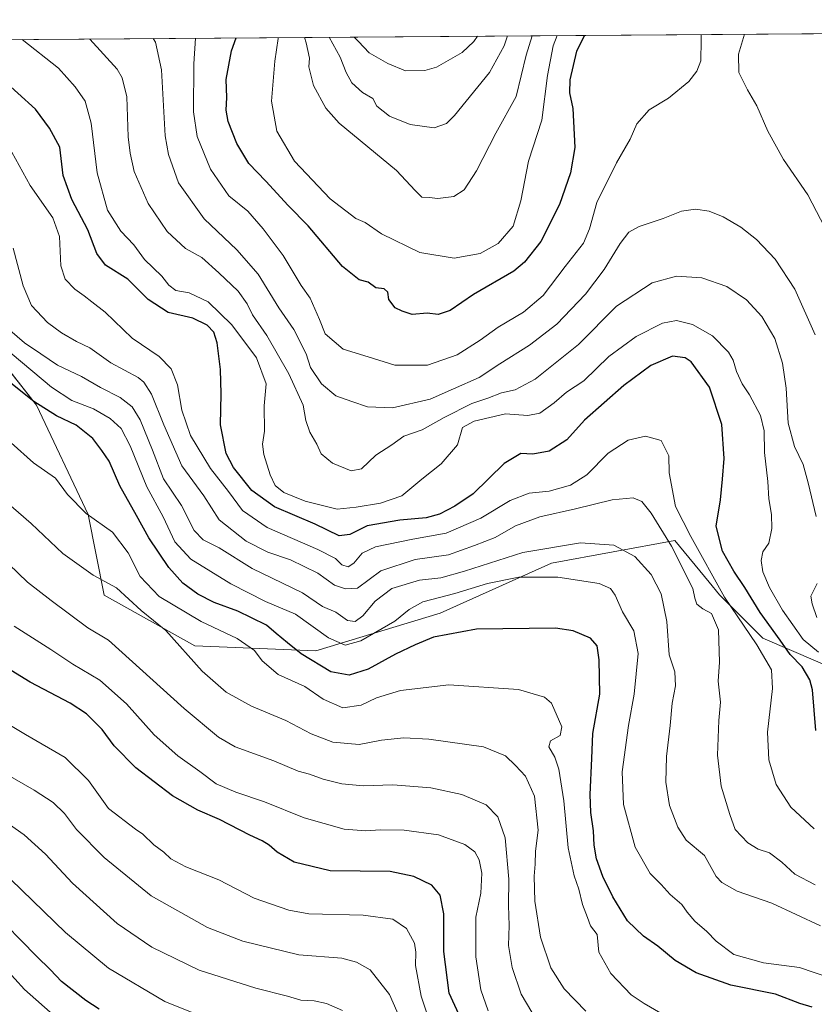
# Model space of a CAD drawing. Units: metres. Extents: x 549557 to 552996, y 4714730 to 4717068.
# Drawn here: x 552164 to 552402, y 4716773 to 4717068 of the extents above; entities that cross this region are included whole.
import ezdxf

# ---------------------------------------------------------------- set-up
doc = ezdxf.new("R2010")
doc.units = ezdxf.units.M
doc.header["$MEASUREMENT"] = 0
for name, color, linetype, lineweight in [('Comarca CxS', 133, 'Continuous', 0), ('Comunidad Autónoma CxS', 142, 'Continuous', 0), ('Curva de nivel maestra', 36, 'Continuous', 30), ('Curva de nivel normal', 36, 'Continuous', 0), ('Matorral', 135, 'Continuous', 0), ('Matorral CxS', 135, 'Continuous', 0), ('Municipio CxS', 142, 'Continuous', 0), ('Pastizal CxS', 92, 'Continuous', 0), ('Provincia CxS', 1, 'Continuous', 0)]:
    doc.layers.add(name, color=color, linetype=linetype, lineweight=lineweight)

# ---------------------------------------------------------------- blocks, each defined once
blk = doc.blocks.new('*U152')
at = {"layer": 'Pastizal CxS', "color": 92, "linetype": 'Continuous', "lineweight": 0}
for points in [[(552653.69, 4716906.87, 709.05), (552633.54, 4716911.96, 706.02), (552628.4, 4716895.79, 709.98), (552635.35, 4716876.69, 718.47), (552628.4, 4716862.8, 720.76), (552595.41, 4716852.38, 720.46), (552565.03, 4716845.44, 722.5), (552530.31, 4716843.7, 713.32), (552472.15, 4716853.25, 712.48), (552433.95, 4716861.94, 711.75), (552411.38, 4716872.35, 718.77), (552387.07, 4716882.77, 727.45), (552374.05, 4716895.79, 729.86), (552370.93, 4716899.61, 730.75), (552360.67, 4716912.13, 733.25), (552323.66, 4716905.33, 742.2), (552290.26, 4716890.31, 747.69), (552252.93, 4716879.04, 747.94), (552216.69, 4716880.49, 758.66), (552189.55, 4716895.71, 761), (552184.72, 4716919.85, 754.65), (552169.26, 4716952.68, 750.15), (552146.68, 4716981.25, 747.03)], [(551897.34, 4717060.29, 732.38), (552644.34, 4717065.77, 680.38)]]:
    blk.add_polyline3d(points, dxfattribs=at)
blk = doc.blocks.new('*U168')
at = {"layer": 'Curva de nivel normal', "color": 36, "linetype": 'Continuous', "lineweight": 0}
blk.add_polyline3d([(552402.68, 4716808.85, 735), (552396.63, 4716812.03, 735), (552392.7, 4716815.68, 735), (552388.98, 4716818.42, 735), (552385.66, 4716819.59, 735), (552382.53, 4716821.46, 735), (552378.72, 4716825.49, 735), (552377.16, 4716829.91, 735), (552374.5, 4716838.45, 735), (552373.38, 4716847.78, 735), (552373.87, 4716858.16, 735), (552374.28, 4716863.58, 735), (552373.67, 4716869.95, 735), (552373.98, 4716875.6, 735), (552373.74, 4716885.28, 735), (552371.62, 4716890.2, 735), (552368.98, 4716891.65, 735), (552367.22, 4716893.02, 735), (552366.61, 4716894.77, 735), (552365.98, 4716897.73, 735), (552359.66, 4716910.34, 735), (552353.5, 4716920.28, 735), (552350.72, 4716923.79, 735), (552348.14, 4716924.88, 735), (552341.82, 4716924.27, 735), (552330.89, 4716921.6, 735), (552320.13, 4716919.18, 735), (552312.88, 4716916.52, 735), (552306.8, 4716913.02, 735), (552300.55, 4716910.58, 735), (552292.79, 4716907.76, 735), (552282.72, 4716906.37, 735), (552272.48, 4716903.01, 735), (552265.5, 4716897.77, 735), (552261.92, 4716897.64, 735), (552258.6, 4716898.66, 735), (552253.55, 4716902.34, 735), (552245.36, 4716906.27, 735), (552238.62, 4716908.61, 735), (552232.05, 4716911.9, 735), (552223.95, 4716918.3, 735), (552219.44, 4716925.46, 735), (552212.79, 4716934.5, 735), (552207.4, 4716946.74, 735), (552203.7, 4716955.93, 735), (552201.41, 4716959.59, 735), (552199.69, 4716960.91, 735), (552191.5, 4716965.39, 735), (552185.25, 4716969.86, 735), (552181.2, 4716971.78, 735), (552176.74, 4716974.34, 735), (552172.54, 4716977.47, 735), (552167.67, 4716982.51, 735), (552165.18, 4716988.4, 735), (552162.18, 4716999.68, 735)], dxfattribs=at)
blk = doc.blocks.new('*U169')
at = {"layer": 'Curva de nivel normal', "color": 36, "linetype": 'Continuous', "lineweight": 0}
for points in [[(552368.56, 4717063.75, 705), (552368.49, 4717062.08, 705), (552368.42, 4717055.91, 705), (552367.26, 4717052.76, 705), (552364.85, 4717049.68, 705), (552358.7, 4717044.7, 705), (552352.92, 4717041.22, 705), (552349.28, 4717036.99, 705), (552347.23, 4717032.42, 705), (552343.15, 4717025.3, 705), (552337.29, 4717013.36, 705), (552335.09, 4717005.51, 705), (552333.2, 4717001.23, 705), (552327.76, 4716994.23, 705), (552321.18, 4716985.56, 705), (552315.23, 4716980.53, 705), (552307.66, 4716976.02, 705), (552302.28, 4716972.09, 705), (552295.39, 4716967.79, 705), (552286.5, 4716964.6, 705), (552276.69, 4716964.64, 705), (552268.69, 4716967.16, 705), (552261.14, 4716969.48, 705), (552255.82, 4716974.07, 705), (552254.04, 4716978.38, 705), (552251.29, 4716984.73, 705), (552248.62, 4716988.55, 705), (552243.21, 4716997.52, 705), (552237.22, 4717005.49, 705), (552232.58, 4717010.85, 705), (552226.93, 4717015.45, 705), (552221.43, 4717023.38, 705), (552217.38, 4717033.23, 705), (552216.26, 4717040.61, 705), (552216.42, 4717054.95, 705), (552216.93, 4717062.64, 705)], [(552406.88, 4717003.46, 705), (552400.48, 4717015.74, 705), (552393.25, 4717026.25, 705), (552388.52, 4717034.77, 705), (552385.27, 4717042.33, 705), (552382.42, 4717047.13, 705), (552379.81, 4717052.4, 705), (552379.77, 4717057.87, 705), (552381.53, 4717063.84, 705)]]:
    blk.add_polyline3d(points, dxfattribs=at)
blk = doc.blocks.new('*U175')
at = {"layer": 'Curva de nivel normal', "color": 36, "linetype": 'Continuous', "lineweight": 0}
blk.add_polyline3d([(552162.52, 4716886.38, 770), (552173.5, 4716879.43, 770), (552180.14, 4716875.06, 770), (552188.25, 4716870.18, 770), (552196.18, 4716863.11, 770), (552204.54, 4716853.8, 770), (552211.64, 4716847.57, 770), (552218.22, 4716842.85, 770), (552223.1, 4716839.17, 770), (552229, 4716836.63, 770), (552237.6, 4716833.76, 770), (552249.46, 4716828.98, 770), (552261.51, 4716825.57, 770), (552267.93, 4716825.08, 770), (552272.31, 4716825.4, 770), (552279.51, 4716825.28, 770), (552289.76, 4716823.82, 770), (552297.66, 4716820.92, 770), (552300.68, 4716818.75, 770), (552301.93, 4716816.4, 770), (552302.73, 4716812.33, 770), (552302.44, 4716806.42, 770), (552300.95, 4716799.15, 770), (552300.93, 4716787.28, 770), (552302.43, 4716777.37, 770), (552304.69, 4716771.13, 770)], dxfattribs=at)
blk = doc.blocks.new('*U177')
at = {"layer": 'Curva de nivel normal', "color": 36, "linetype": 'Continuous', "lineweight": 0}
for points in [[(552403.2, 4716889, 715), (552401.8, 4716893.12, 715), (552401.42, 4716895.38, 715), (552403.31, 4716899.24, 715)], [(552402.97, 4716919.25, 715), (552400.63, 4716929.34, 715), (552399.16, 4716934.88, 715), (552396.52, 4716940.3, 715), (552394.6, 4716947.3, 715), (552393.99, 4716957.7, 715), (552392.94, 4716965.28, 715), (552390.64, 4716972.6, 715), (552386.76, 4716979.26, 715), (552382.16, 4716984.24, 715), (552376.21, 4716988.21, 715), (552368.75, 4716990.79, 715), (552361.13, 4716991.35, 715), (552353.8, 4716989.32, 715), (552343.11, 4716982.34, 715), (552331.71, 4716970.81, 715), (552318.78, 4716960.43, 715), (552312.78, 4716957.27, 715), (552308.7, 4716956.35, 715), (552304.6, 4716954.73, 715), (552299.76, 4716953.15, 715), (552291.48, 4716949, 715), (552284.85, 4716945.23, 715), (552279.38, 4716943.32, 715), (552275.75, 4716940.78, 715), (552270.94, 4716937.66, 715), (552266.69, 4716933.58, 715), (552263.57, 4716932.93, 715), (552258, 4716935.26, 715), (552254.61, 4716938.08, 715), (552253.23, 4716940.96, 715), (552251.22, 4716944.56, 715), (552249.97, 4716948.05, 715), (552249.22, 4716952.7, 715), (552244.92, 4716962.01, 715), (552238.32, 4716973.55, 715), (552233.98, 4716979.76, 715), (552232.35, 4716983, 715), (552229.68, 4716986.79, 715), (552223.86, 4716992.34, 715), (552218.8, 4716996.94, 715), (552213.9, 4716999.57, 715), (552208.4, 4717004.74, 715), (552202.71, 4717013.08, 715), (552198.49, 4717022.66, 715), (552197.31, 4717028.22, 715), (552196.72, 4717033.06, 715), (552196.3, 4717045.04, 715), (552194.93, 4717050.8, 715), (552193.4, 4717053.36, 715), (552185.2, 4717062.4, 715)]]:
    blk.add_polyline3d(points, dxfattribs=at)
blk = doc.blocks.new('*U179')
at = {"layer": 'Curva de nivel normal', "color": 36, "linetype": 'Continuous', "lineweight": 0}
blk.add_polyline3d([(552156.13, 4716927.09, 760), (552167.61, 4716917.18, 760), (552177.1, 4716908.16, 760), (552186.18, 4716901.71, 760), (552193.25, 4716897.93, 760), (552200.62, 4716891.12, 760), (552207.95, 4716885.13, 760), (552218.86, 4716872.92, 760), (552226.12, 4716866.67, 760), (552233.71, 4716862.43, 760), (552243.98, 4716858.18, 760), (552251.62, 4716854.12, 760), (552258.06, 4716851.66, 760), (552265.98, 4716850.91, 760), (552272.62, 4716852.22, 760), (552279.33, 4716852.93, 760), (552286.84, 4716852.53, 760), (552303.23, 4716850.27, 760), (552309.86, 4716847.52, 760), (552312.82, 4716844.69, 760), (552315.81, 4716841.45, 760), (552318.51, 4716835.44, 760), (552319.65, 4716825.3, 760), (552318.82, 4716818.98, 760), (552318.75, 4716815.07, 760), (552318.46, 4716811.46, 760), (552318.63, 4716803.99, 760), (552320.36, 4716793.16, 760), (552323.42, 4716784, 760), (552327.41, 4716777.66, 760), (552333.95, 4716771.03, 760)], dxfattribs=at)
blk = doc.blocks.new('*U183')
at = {"layer": 'Curva de nivel normal', "color": 36, "linetype": 'Continuous', "lineweight": 0}
blk.add_polyline3d([(552280.16, 4716764.42, 785), (552275.1, 4716775.96, 785), (552269.22, 4716783.36, 785), (552265.13, 4716785.69, 785), (552260.82, 4716786.86, 785), (552247.88, 4716787.88, 785), (552231.1, 4716792.03, 785), (552220.47, 4716796.09, 785), (552203.6, 4716805.54, 785), (552189.47, 4716817.07, 785), (552181.25, 4716825.42, 785), (552177.57, 4716830.22, 785), (552174.23, 4716833.53, 785), (552168.52, 4716837.22, 785), (552160.72, 4716841.73, 785)], dxfattribs=at)
blk = doc.blocks.new('*U184')
at = {"layer": 'Curva de nivel normal', "color": 36, "linetype": 'Continuous', "lineweight": 0}
blk.add_polyline3d([(552241.64, 4717062.82, 695), (552241.66, 4717062.57, 695), (552240.66, 4717055.76, 695), (552239.68, 4717043.73, 695), (552241.27, 4717034.75, 695), (552246.53, 4717025.78, 695), (552257.26, 4717014.52, 695), (552264.97, 4717008.57, 695), (552267.79, 4717007.39, 695), (552272.66, 4717004.04, 695), (552284.14, 4716998.46, 695), (552294.47, 4716996.74, 695), (552302.26, 4716998.09, 695), (552307.63, 4717001.15, 695), (552312.19, 4717006.32, 695), (552314.42, 4717013.86, 695), (552316.79, 4717025.79, 695), (552320.77, 4717038.12, 695), (552322.42, 4717051.52, 695), (552324.15, 4717060.4, 695), (552325.39, 4717063.43, 695)], dxfattribs=at)
blk = doc.blocks.new('*U185')
at = {"layer": 'Curva de nivel normal', "color": 36, "linetype": 'Continuous', "lineweight": 0}
blk.add_polyline3d([(552404.31, 4716796.55, 740), (552389.67, 4716803.42, 740), (552379.32, 4716806.98, 740), (552374.7, 4716809.58, 740), (552372.98, 4716811.38, 740), (552369.48, 4716817.64, 740), (552363.99, 4716822.25, 740), (552361.56, 4716826.18, 740), (552359, 4716832.69, 740), (552357.9, 4716839.66, 740), (552358.15, 4716847.32, 740), (552359.2, 4716856.61, 740), (552359.79, 4716863.33, 740), (552360.86, 4716868.52, 740), (552360.65, 4716872.69, 740), (552358.98, 4716877.86, 740), (552358.23, 4716887.83, 740), (552356.53, 4716896.13, 740), (552353.5, 4716901.92, 740), (552348.64, 4716907.28, 740), (552342.33, 4716910.7, 740), (552332.36, 4716911.36, 740), (552315.1, 4716908.53, 740), (552297.57, 4716902.86, 740), (552290.45, 4716900.89, 740), (552284.1, 4716900.21, 740), (552275.79, 4716897.69, 740), (552270.79, 4716893.95, 740), (552267.11, 4716889.48, 740), (552264.79, 4716887.8, 740), (552262.52, 4716888.08, 740), (552259.02, 4716890.57, 740), (552255, 4716892.26, 740), (552248.94, 4716896.37, 740), (552233.86, 4716903.71, 740), (552223.99, 4716909.86, 740), (552219.21, 4716912.27, 740), (552216.52, 4716915.1, 740), (552212.66, 4716922.56, 740), (552207.33, 4716930.59, 740), (552204.04, 4716939.19, 740), (552200.3, 4716948.29, 740), (552197.92, 4716952.19, 740), (552194.34, 4716954.94, 740), (552188.38, 4716957.98, 740), (552182.68, 4716961.28, 740), (552175.48, 4716964.63, 740), (552170.53, 4716968.02, 740), (552165.57, 4716971.29, 740), (552161.24, 4716975.11, 740)], dxfattribs=at)
blk = doc.blocks.new('*U186')
at = {"layer": 'Curva de nivel normal', "color": 36, "linetype": 'Continuous', "lineweight": 0}
blk.add_polyline3d([(552317.79, 4716770.72, 765), (552314.57, 4716776.06, 765), (552311.83, 4716784.11, 765), (552310.71, 4716790.73, 765), (552310.92, 4716796.7, 765), (552310.78, 4716802.66, 765), (552310.86, 4716810.61, 765), (552309.71, 4716822.92, 765), (552307.52, 4716829.27, 765), (552304.05, 4716832.88, 765), (552296.73, 4716835.91, 765), (552287.48, 4716837.97, 765), (552276.02, 4716838.87, 765), (552267.21, 4716838.54, 765), (552260.8, 4716839.17, 765), (552255.13, 4716840.57, 765), (552251.07, 4716842.02, 765), (552247.72, 4716842.92, 765), (552240.41, 4716846.04, 765), (552228.8, 4716850.24, 765), (552223.76, 4716853.18, 765), (552213.53, 4716861.73, 765), (552190.8, 4716882.22, 765), (552184.6, 4716885.89, 765), (552173.61, 4716894.14, 765), (552166.51, 4716899.55, 765), (552160.94, 4716904.96, 765)], dxfattribs=at)
blk = doc.blocks.new('*U188')
at = {"layer": 'Curva de nivel normal', "color": 36, "linetype": 'Continuous', "lineweight": 0}
blk.add_polyline3d([(552310.44, 4717063.32, 685), (552309.48, 4717060.34, 685), (552305.07, 4717052.34, 685), (552294.56, 4717039.46, 685), (552292.14, 4717037.12, 685), (552288.5, 4717035.76, 685), (552281.22, 4717036.81, 685), (552275.08, 4717039.27, 685), (552271.26, 4717042.26, 685), (552270.11, 4717044.58, 685), (552266.93, 4717046.36, 685), (552263.82, 4717049.3, 685), (552262.08, 4717052.34, 685), (552260.24, 4717056.96, 685), (552256.95, 4717062.93, 685)], dxfattribs=at)
blk = doc.blocks.new('*U189')
at = {"layer": 'Curva de nivel normal', "color": 36, "linetype": 'Continuous', "lineweight": 0}
blk.add_polyline3d([(552174.98, 4716769.25, 805), (552165.58, 4716777.51, 805), (552156.85, 4716787.12, 805)], dxfattribs=at)
blk = doc.blocks.new('*U190')
at = {"layer": 'Curva de nivel normal', "color": 36, "linetype": 'Continuous', "lineweight": 0}
blk.add_polyline3d([(552317.89, 4717063.38, 690), (552316.1, 4717057.52, 690), (552313.02, 4717045.22, 690), (552306.98, 4717034.15, 690), (552301.2, 4717022.86, 690), (552297.46, 4717017.23, 690), (552294.4, 4717015.21, 690), (552289.56, 4717014.63, 690), (552286.98, 4717014.86, 690), (552284.76, 4717015.04, 690), (552282.73, 4717017.05, 690), (552277.13, 4717022.99, 690), (552259.94, 4717037.2, 690), (552256.02, 4717041.65, 690), (552252.3, 4717048.48, 690), (552250.88, 4717054.08, 690), (552251.04, 4717056.7, 690), (552250.11, 4717061.22, 690), (552249.56, 4717062.88, 690)], dxfattribs=at)
blk = doc.blocks.new('*U193')
at = {"layer": 'Curva de nivel normal', "color": 36, "linetype": 'Continuous', "lineweight": 0}
blk.add_polyline3d([(552215.94, 4716770.6, 795), (552207.69, 4716773.92, 795), (552190.76, 4716783.89, 795), (552177.94, 4716794.61, 795), (552158.12, 4716813.63, 795)], dxfattribs=at)
blk = doc.blocks.new('*U194')
at = {"layer": 'Curva de nivel normal', "color": 36, "linetype": 'Continuous', "lineweight": 0}
blk.add_polyline3d([(552260.93, 4716771.2, 790), (552256.14, 4716773.32, 790), (552252.5, 4716774.09, 790), (552248.47, 4716774.32, 790), (552244.51, 4716775.52, 790), (552234.96, 4716777.85, 790), (552217.95, 4716783.26, 790), (552203.84, 4716790.18, 790), (552193.41, 4716797.29, 790), (552180.03, 4716809.33, 790), (552171.95, 4716818.06, 790), (552165.47, 4716823.86, 790), (552153.19, 4716832.46, 790)], dxfattribs=at)
blk = doc.blocks.new('*U195')
at = {"layer": 'Curva de nivel normal', "color": 36, "linetype": 'Continuous', "lineweight": 0}
blk.add_polyline3d([(552301.43, 4717063.26, 680), (552300.4, 4717061.7, 680), (552296.86, 4717058.4, 680), (552289.21, 4717054, 680), (552285.63, 4717053, 680), (552279.85, 4717052.87, 680), (552274.56, 4717055.1, 680), (552268.96, 4717058.23, 680), (552265.78, 4717061.64, 680), (552264.48, 4717062.98, 680)], dxfattribs=at)
blk = doc.blocks.new('*U196')
at = {"layer": 'Curva de nivel normal', "color": 36, "linetype": 'Continuous', "lineweight": 0}
blk.add_polyline3d([(552402.68, 4716973.7, 710), (552396.63, 4716987.4, 710), (552390.75, 4716996.4, 710), (552385.16, 4717002.29, 710), (552380.47, 4717006, 710), (552375.16, 4717009.12, 710), (552370.92, 4717010.78, 710), (552366.83, 4717011.39, 710), (552362.62, 4717010.76, 710), (552357.09, 4717008.64, 710), (552349.96, 4717006.16, 710), (552346.8, 4717004.49, 710), (552344.22, 4717001.12, 710), (552339.48, 4716993.33, 710), (552333.82, 4716985.96, 710), (552325.24, 4716976.98, 710), (552317.01, 4716970.63, 710), (552308.11, 4716965.09, 710), (552301.96, 4716960.95, 710), (552294.25, 4716957.52, 710), (552287.24, 4716954.5, 710), (552276, 4716951.86, 710), (552268.46, 4716952.12, 710), (552263.78, 4716953.75, 710), (552258.98, 4716955.41, 710), (552254.71, 4716959.02, 710), (552251.36, 4716963.96, 710), (552250.11, 4716968.04, 710), (552246.41, 4716975.34, 710), (552241.89, 4716981.82, 710), (552235.65, 4716991.92, 710), (552229.33, 4716999.2, 710), (552219.47, 4717008.5, 710), (552211.76, 4717019.3, 710), (552208.75, 4717027.82, 710), (552207.84, 4717033.42, 710), (552206.66, 4717053.21, 710), (552204.86, 4717061.44, 710), (552204.17, 4717062.54, 710)], dxfattribs=at)
blk = doc.blocks.new('*U197')
at = {"layer": 'Curva de nivel normal', "color": 36, "linetype": 'Continuous', "lineweight": 0}
blk.add_polyline3d([(552407.1, 4716781.02, 745), (552398.06, 4716784.05, 745), (552387.27, 4716785.48, 745), (552378.36, 4716788.02, 745), (552373.01, 4716791.96, 745), (552370.22, 4716794.91, 745), (552366.62, 4716798.03, 745), (552364.3, 4716800.64, 745), (552362.72, 4716802.94, 745), (552359.23, 4716805.98, 745), (552356.58, 4716808.93, 745), (552353.19, 4716812.22, 745), (552348.71, 4716820.14, 745), (552345.22, 4716832.94, 745), (552344.79, 4716842.7, 745), (552346.69, 4716856.65, 745), (552348.4, 4716865.98, 745), (552349.62, 4716878.22, 745), (552348.34, 4716884.98, 745), (552344.93, 4716890.7, 745), (552342.76, 4716895.74, 745), (552341.33, 4716897.71, 745), (552337.94, 4716899.22, 745), (552325.51, 4716901.11, 745), (552313.9, 4716901.09, 745), (552304.47, 4716899.23, 745), (552294.62, 4716896.19, 745), (552285.1, 4716893.72, 745), (552280.93, 4716891.45, 745), (552276.65, 4716887.87, 745), (552266.5, 4716881.98, 745), (552261.74, 4716880.7, 745), (552256.78, 4716882.9, 745), (552246.85, 4716890.04, 745), (552237.92, 4716893.85, 745), (552227.47, 4716899.07, 745), (552215.52, 4716906.45, 745), (552210.74, 4716911.67, 745), (552207.18, 4716919.18, 745), (552202.26, 4716928.15, 745), (552197.3, 4716940.44, 745), (552194.58, 4716945.61, 745), (552191.35, 4716948.69, 745), (552186.27, 4716951.59, 745), (552179.8, 4716954.02, 745), (552173.71, 4716958.08, 745), (552158.77, 4716970.56, 745)], dxfattribs=at)
blk = doc.blocks.new('*U198')
at = {"layer": 'Curva de nivel normal', "color": 36, "linetype": 'Continuous', "lineweight": 0}
blk.add_polyline3d([(552403.68, 4716878.6, 720), (552399.14, 4716882.39, 720), (552392.94, 4716891.2, 720), (552389.03, 4716897.95, 720), (552387.06, 4716902.65, 720), (552386.49, 4716906.09, 720), (552387.07, 4716908.65, 720), (552388.8, 4716911.25, 720), (552389.76, 4716915.64, 720), (552389.6, 4716919.9, 720), (552388.8, 4716924.56, 720), (552388.52, 4716929.81, 720), (552387.57, 4716938.5, 720), (552387.38, 4716944.95, 720), (552386.33, 4716949.52, 720), (552383.01, 4716955.73, 720), (552380.79, 4716959.09, 720), (552379.1, 4716962.7, 720), (552378.16, 4716966.1, 720), (552376.69, 4716968.56, 720), (552371.92, 4716973.4, 720), (552365.94, 4716976.86, 720), (552361.12, 4716978.04, 720), (552356.95, 4716977.24, 720), (552349, 4716973.24, 720), (552340.81, 4716967.29, 720), (552333.34, 4716959.92, 720), (552328.18, 4716956.52, 720), (552324.46, 4716953.37, 720), (552320.16, 4716950.22, 720), (552316.6, 4716949.55, 720), (552309.88, 4716950.06, 720), (552300.47, 4716947.88, 720), (552296.96, 4716945.99, 720), (552295.48, 4716940.73, 720), (552290.59, 4716935.09, 720), (552284.77, 4716930.5, 720), (552278.8, 4716925.5, 720), (552272.38, 4716923.3, 720), (552265.1, 4716922.12, 720), (552259.34, 4716921.5, 720), (552249.78, 4716923.92, 720), (552243.37, 4716926.52, 720), (552240.8, 4716928.61, 720), (552239.29, 4716931.73, 720), (552237.35, 4716937.83, 720), (552236.98, 4716940.94, 720), (552237.58, 4716944.85, 720), (552237.51, 4716952.44, 720), (552238.1, 4716959.04, 720), (552235.2, 4716966.8, 720), (552227.76, 4716976.69, 720), (552220.72, 4716983.64, 720), (552215.04, 4716986.35, 720), (552210.95, 4716987.04, 720), (552208.85, 4716988.65, 720), (552206.76, 4716991.36, 720), (552201.56, 4716996.32, 720), (552198.42, 4717000.69, 720), (552194.52, 4717004.78, 720), (552190.52, 4717011.12, 720), (552187.4, 4717022.33, 720), (552185.62, 4717037.21, 720), (552183.82, 4717043.74, 720), (552180.85, 4717048.05, 720), (552175.82, 4717053.71, 720), (552164.96, 4717062.26, 720)], dxfattribs=at)
blk = doc.blocks.new('*U201')
at = {"layer": 'Curva de nivel normal', "color": 36, "linetype": 'Continuous', "lineweight": 0}
blk.add_polyline3d([(552287.08, 4716768.01, 780), (552284.6, 4716775.53, 780), (552282.84, 4716784.72, 780), (552282.94, 4716788.67, 780), (552282.53, 4716791.42, 780), (552280.19, 4716795.79, 780), (552276.06, 4716798.57, 780), (552267.13, 4716799.76, 780), (552250.83, 4716800.16, 780), (552244.92, 4716801.29, 780), (552234.52, 4716804.88, 780), (552223.9, 4716810.38, 780), (552213.98, 4716814.23, 780), (552209.52, 4716816.69, 780), (552207.44, 4716818.67, 780), (552204.39, 4716820.82, 780), (552201.11, 4716824.11, 780), (552198.87, 4716825.56, 780), (552190.82, 4716831.75, 780), (552184.76, 4716840.11, 780), (552177.82, 4716847.07, 780), (552165.93, 4716853.94, 780), (552144.65, 4716866.58, 780)], dxfattribs=at)
blk = doc.blocks.new('*U202')
at = {"layer": 'Curva de nivel normal', "color": 36, "linetype": 'Continuous', "lineweight": 0}
blk.add_polyline3d([(552402.46, 4716825.68, 730), (552395.37, 4716832.19, 730), (552391, 4716838.96, 730), (552388.79, 4716846.38, 730), (552388.4, 4716854.65, 730), (552389.88, 4716867.74, 730), (552389.64, 4716873.32, 730), (552385.26, 4716880.86, 730), (552375.57, 4716895.14, 730), (552365.38, 4716913.31, 730), (552360.8, 4716922.29, 730), (552358.97, 4716932.34, 730), (552358.83, 4716937.43, 730), (552356.49, 4716942.08, 730), (552351.8, 4716943.36, 730), (552346.63, 4716942.14, 730), (552340.62, 4716938.28, 730), (552334.25, 4716931.79, 730), (552329.38, 4716928.69, 730), (552322.98, 4716926.89, 730), (552316.98, 4716926.32, 730), (552311.3, 4716924.04, 730), (552302.42, 4716918.8, 730), (552292.04, 4716914.3, 730), (552282.04, 4716912.49, 730), (552270.86, 4716910.19, 730), (552266.84, 4716908.26, 730), (552264.34, 4716905.27, 730), (552262.68, 4716904.19, 730), (552260.82, 4716904.77, 730), (552258.86, 4716906.65, 730), (552253.62, 4716909.37, 730), (552238.34, 4716915.97, 730), (552230.94, 4716921.06, 730), (552226.78, 4716926.73, 730), (552221.36, 4716933.68, 730), (552215.4, 4716943.54, 730), (552212.8, 4716951.15, 730), (552211.45, 4716958.73, 730), (552209.58, 4716963.51, 730), (552206.02, 4716967.29, 730), (552197.94, 4716972.74, 730), (552189.78, 4716980.52, 730), (552185.78, 4716983.58, 730), (552183.47, 4716985.46, 730), (552180.69, 4716987.44, 730), (552177.77, 4716990.46, 730), (552176.53, 4716994.4, 730), (552176.1, 4717003.17, 730), (552174.1, 4717008.84, 730), (552167.34, 4717018.51, 730), (552161.83, 4717028.48, 730)], dxfattribs=at)
blk = doc.blocks.new('*U206')
at = {"layer": 'Curva de nivel maestra', "color": 36, "linetype": 'Continuous', "lineweight": 30}
blk.add_polyline3d([(552188.01, 4716771.6, 800), (552184, 4716774.16, 800), (552176.73, 4716779.91, 800), (552173.4, 4716783.39, 800), (552169.26, 4716787.48, 800), (552155.42, 4716801.51, 800)], dxfattribs=at)
blk = doc.blocks.new('*U207')
at = {"layer": 'Curva de nivel maestra', "color": 36, "linetype": 'Continuous', "lineweight": 30}
blk.add_polyline3d([(552333.53, 4717063.49, 700), (552331.14, 4717058.74, 700), (552329.15, 4717050.16, 700), (552329, 4717046.26, 700), (552330.02, 4717041.62, 700), (552330.62, 4717029.88, 700), (552329.34, 4717022.27, 700), (552326.01, 4717012.84, 700), (552320.46, 4717001.73, 700), (552315.57, 4716995.47, 700), (552312.35, 4716992.86, 700), (552300.28, 4716985.84, 700), (552293.26, 4716981.07, 700), (552289.62, 4716979.82, 700), (552286.32, 4716980.26, 700), (552281.86, 4716979.86, 700), (552278.9, 4716980.87, 700), (552276.75, 4716981.79, 700), (552274.91, 4716984.28, 700), (552274.54, 4716986.51, 700), (552273.45, 4716987.48, 700), (552270.96, 4716987.81, 700), (552268.67, 4716989.49, 700), (552265.94, 4716990.22, 700), (552261.02, 4716994.22, 700), (552250.65, 4717006.4, 700), (552244.7, 4717012.53, 700), (552237.95, 4717019.84, 700), (552232.9, 4717025.06, 700), (552229.33, 4717031.06, 700), (552226.72, 4717037.73, 700), (552226.09, 4717041.06, 700), (552226.27, 4717044.9, 700), (552226.08, 4717050.25, 700), (552227.64, 4717058.82, 700), (552229.08, 4717062.73, 700)], dxfattribs=at)
blk = doc.blocks.new('*U210')
at = {"layer": 'Curva de nivel maestra', "color": 36, "linetype": 'Continuous', "lineweight": 30}
blk.add_polyline3d([(552402.9, 4716855.12, 725), (552401.93, 4716867.33, 725), (552401.16, 4716870.3, 725), (552398.86, 4716874.26, 725), (552395.24, 4716877.91, 725), (552392.23, 4716882.21, 725), (552386.21, 4716890.47, 725), (552381.67, 4716898.01, 725), (552378.36, 4716902.86, 725), (552374.92, 4716908.92, 725), (552373.07, 4716916.36, 725), (552374.32, 4716924.29, 725), (552374.88, 4716930.48, 725), (552375.45, 4716936.62, 725), (552374.75, 4716946.87, 725), (552370.98, 4716958.06, 725), (552365.52, 4716965.64, 725), (552363.7, 4716966.86, 725), (552359.97, 4716967.36, 725), (552353.47, 4716964.51, 725), (552345.34, 4716958.57, 725), (552333.51, 4716948.18, 725), (552328.23, 4716942.3, 725), (552322.96, 4716938.83, 725), (552318.07, 4716937.92, 725), (552314.49, 4716938.15, 725), (552309.43, 4716935.2, 725), (552300.13, 4716926.08, 725), (552294.62, 4716922.39, 725), (552290.08, 4716919.99, 725), (552286.02, 4716918.89, 725), (552278.21, 4716918.19, 725), (552268.36, 4716916.46, 725), (552263.17, 4716913.88, 725), (552259.97, 4716913.44, 725), (552252.82, 4716917.02, 725), (552240.63, 4716922.21, 725), (552233.82, 4716927.06, 725), (552228.26, 4716933.93, 725), (552226.07, 4716938.14, 725), (552224.38, 4716946.72, 725), (552224.54, 4716956.01, 725), (552224.36, 4716963.38, 725), (552223.37, 4716971.35, 725), (552222.35, 4716974.53, 725), (552220.39, 4716976.65, 725), (552216.13, 4716978.72, 725), (552208.66, 4716980.42, 725), (552202.7, 4716984.31, 725), (552196.6, 4716990.38, 725), (552189.93, 4716994.6, 725), (552187.27, 4716998.14, 725), (552184.6, 4717005.23, 725), (552179.82, 4717014.34, 725), (552177.21, 4717021.5, 725), (552176.25, 4717030.02, 725), (552173.09, 4717035.68, 725), (552168.92, 4717041.34, 725), (552158.36, 4717050.95, 725)], dxfattribs=at)
blk = doc.blocks.new('*U212')
at = {"layer": 'Curva de nivel maestra', "color": 36, "linetype": 'Continuous', "lineweight": 30}
blk.add_polyline3d([(552401.8, 4716772.22, 750), (552398.07, 4716773.28, 750), (552390.82, 4716776.07, 750), (552377.44, 4716778.78, 750), (552367.06, 4716782.52, 750), (552360.77, 4716786.15, 750), (552355.5, 4716790.46, 750), (552351.2, 4716793.45, 750), (552346.4, 4716798.09, 750), (552342.08, 4716805.24, 750), (552339.06, 4716811.36, 750), (552337.19, 4716816.68, 750), (552336.48, 4716820.76, 750), (552336.26, 4716825.06, 750), (552335.42, 4716830.51, 750), (552335.28, 4716835.98, 750), (552335.72, 4716846.73, 750), (552336, 4716854.2, 750), (552338.18, 4716865.99, 750), (552337.9, 4716876.36, 750), (552337.38, 4716880.47, 750), (552335.37, 4716882.84, 750), (552330.13, 4716885, 750), (552324.87, 4716885.8, 750), (552301.19, 4716885.46, 750), (552288.25, 4716883.15, 750), (552282.77, 4716880.79, 750), (552276.88, 4716878.06, 750), (552268.64, 4716873.53, 750), (552262.98, 4716871.74, 750), (552257.5, 4716872.76, 750), (552248.58, 4716878.07, 750), (552244.5, 4716881.4, 750), (552241.13, 4716884.17, 750), (552238.18, 4716886.72, 750), (552233.65, 4716888.92, 750), (552229.6, 4716890.86, 750), (552222.53, 4716893.46, 750), (552217.58, 4716895.96, 750), (552213.09, 4716899.34, 750), (552208.86, 4716904.04, 750), (552202.89, 4716912.84, 750), (552199.15, 4716919.59, 750), (552194.17, 4716928.43, 750), (552191.05, 4716935.86, 750), (552188.78, 4716939.04, 750), (552186.06, 4716942.66, 750), (552181.08, 4716946.68, 750), (552175.24, 4716949.5, 750), (552168.42, 4716953.77, 750), (552159.52, 4716960.8, 750)], dxfattribs=at)
blk = doc.blocks.new('*U213')
at = {"layer": 'Curva de nivel maestra', "color": 36, "linetype": 'Continuous', "lineweight": 30}
blk.add_polyline3d([(552299.27, 4716762.73, 775), (552292.99, 4716776.4, 775), (552291.41, 4716788.87, 775), (552291.32, 4716800.19, 775), (552290.22, 4716805.82, 775), (552287.81, 4716808.74, 775), (552282.32, 4716811.34, 775), (552275.26, 4716812.82, 775), (552257.3, 4716813.09, 775), (552246.48, 4716815.69, 775), (552241.36, 4716818.63, 775), (552238.95, 4716820.78, 775), (552236.84, 4716822.07, 775), (552233.21, 4716823.73, 775), (552224.1, 4716828.46, 775), (552217.58, 4716831.22, 775), (552210.03, 4716835.51, 775), (552199.01, 4716843.92, 775), (552192.54, 4716850.49, 775), (552188.88, 4716855.44, 775), (552184.19, 4716860.16, 775), (552179.29, 4716863.35, 775), (552167.27, 4716869.67, 775), (552150.64, 4716879.85, 775)], dxfattribs=at)

msp = doc.modelspace()

# ---------------------------------------------------------------- linework, layer by layer
at = {"layer": 'Comarca CxS', "color": 133, "linetype": 'Continuous', "lineweight": 0}
msp.add_polyline3d([(552994.08, 4714754.95, 743.9), (549574.91, 4714729.92, 728.95), (549558.41, 4717043.16, 875.38), (552976.44, 4717068.2, 633.83), (552994.08, 4714754.95, 743.9)], close=True, dxfattribs=at)
msp.add_polyline3d([(552994.08, 4714754.95, 743.9), (549574.91, 4714729.92, 728.95), (549558.41, 4717043.16, 875.38), (552976.44, 4717068.2, 633.83), (552994.08, 4714754.95, 743.9)], close=True, dxfattribs=at)
at = {"layer": 'Comunidad Autónoma CxS', "color": 142, "linetype": 'Continuous', "lineweight": 0}
msp.add_polyline3d([(552670.76, 4714752.58, 681.17), (549574.91, 4714729.92, 728.95), (549558.41, 4717043.16, 875.38), (552976.44, 4717068.2, 633.83), (552977.41, 4716940.66, 662.29), (552994.08, 4714754.95, 743.9), (552670.76, 4714752.58, 681.17)], close=True, dxfattribs=at)
msp.add_polyline3d([(552670.76, 4714752.58, 681.17), (549574.91, 4714729.92, 728.95), (549558.41, 4717043.16, 875.38), (552976.44, 4717068.2, 633.83), (552977.41, 4716940.66, 662.29), (552994.08, 4714754.95, 743.9), (552670.76, 4714752.58, 681.17)], close=True, dxfattribs=at)
at = {"layer": 'Curva de nivel normal', "color": 36, "linetype": 'Continuous', "lineweight": 0}
msp.add_polyline3d([(552161.57, 4716941.4, 755), (552168.28, 4716935.36, 755), (552174.89, 4716930.82, 755), (552178.47, 4716925.89, 755), (552184.09, 4716920.19, 755), (552191.96, 4716914.57, 755), (552196.68, 4716908.4, 755), (552200.28, 4716901.28, 755), (552205.99, 4716895.35, 755), (552218.59, 4716887.85, 755), (552229.42, 4716882.68, 755), (552234.56, 4716879.16, 755), (552236.93, 4716876.03, 755), (552241.7, 4716871.97, 755), (552249.65, 4716868.35, 755), (552255.16, 4716864.5, 755), (552261.06, 4716861.91, 755), (552266.53, 4716862.76, 755), (552271.19, 4716864.89, 755), (552278.36, 4716867.13, 755), (552292.86, 4716868.84, 755), (552313.76, 4716867.41, 755), (552321.59, 4716865.17, 755), (552323.69, 4716863.36, 755), (552326.7, 4716856.2, 755), (552326.2, 4716853.64, 755), (552323.39, 4716852.01, 755), (552322.87, 4716850.28, 755), (552324.66, 4716847.18, 755), (552325.88, 4716843.53, 755), (552327.32, 4716834.09, 755), (552328.63, 4716819.94, 755), (552330.46, 4716811.54, 755), (552331.88, 4716807.55, 755), (552332.9, 4716802.94, 755), (552334.48, 4716799.05, 755), (552335.34, 4716796.54, 755), (552337.32, 4716794.01, 755), (552337.86, 4716788.72, 755), (552341.4, 4716782.34, 755), (552347.54, 4716775.9, 755), (552351.4, 4716773.34, 755), (552356.47, 4716770.44, 755)], dxfattribs=at)
at = {"layer": 'Matorral', "color": 135, "linetype": 'Continuous', "lineweight": 0}
msp.add_polyline3d([(552653.69, 4716906.87, 709.05), (552633.54, 4716911.96, 706.02), (552628.4, 4716895.79, 709.98), (552635.34, 4716876.69, 718.47), (552628.4, 4716862.8, 720.76), (552595.41, 4716852.38, 720.46), (552565.03, 4716845.44, 722.5), (552530.31, 4716843.7, 713.32), (552472.14, 4716853.25, 712.48), (552433.95, 4716861.94, 711.75), (552411.38, 4716872.35, 718.77), (552387.07, 4716882.77, 727.45), (552374.05, 4716895.79, 729.86), (552370.93, 4716899.61, 730.75), (552360.67, 4716912.13, 733.25), (552323.66, 4716905.33, 742.2), (552290.26, 4716890.31, 747.69), (552252.93, 4716879.04, 747.94), (552216.69, 4716880.49, 758.66), (552189.54, 4716895.71, 761), (552184.71, 4716919.85, 754.65), (552169.26, 4716952.68, 750.15), (552146.67, 4716981.25, 747.03)], dxfattribs=at)
at = {"layer": 'Matorral CxS', "color": 135, "linetype": 'Continuous', "lineweight": 0}
msp.add_polyline3d([(552146.68, 4716981.25, 747.03), (552169.26, 4716952.68, 750.15), (552184.72, 4716919.85, 754.65), (552189.55, 4716895.71, 761), (552216.69, 4716880.49, 758.66), (552252.93, 4716879.04, 747.94), (552290.26, 4716890.31, 747.69), (552323.66, 4716905.33, 742.2), (552360.67, 4716912.13, 733.25), (552370.93, 4716899.61, 730.75), (552374.05, 4716895.79, 729.86), (552387.07, 4716882.77, 727.45), (552411.38, 4716872.35, 718.77), (552433.95, 4716861.94, 711.75), (552472.15, 4716853.25, 712.48), (552530.31, 4716843.7, 713.32), (552565.03, 4716845.44, 722.5), (552595.41, 4716852.38, 720.46), (552628.4, 4716862.8, 720.76), (552635.35, 4716876.69, 718.47), (552628.4, 4716895.79, 709.98), (552633.54, 4716911.96, 706.02), (552653.69, 4716906.87, 709.05)], dxfattribs=at)
at = {"layer": 'Municipio CxS', "color": 142, "linetype": 'Continuous', "lineweight": 0}
msp.add_polyline3d([(549558.41, 4717043.16, 875.38), (552976.44, 4717068.2, 633.83)], dxfattribs=at)
msp.add_polyline3d([(549558.41, 4717043.16, 875.38), (552976.44, 4717068.2, 633.83)], dxfattribs=at)
at = {"layer": 'Pastizal CxS', "color": 92, "linetype": 'Continuous', "lineweight": 0}
for points in [[(551897.34, 4717060.3, 732.38), (552629.01, 4717065.66, 681.65), (552644.34, 4717065.77, 680.38)], [(552653.69, 4716906.87, 709.05), (552633.54, 4716911.96, 706.02), (552628.4, 4716895.79, 709.98), (552635.34, 4716876.69, 718.47), (552628.4, 4716862.8, 720.76), (552595.41, 4716852.38, 720.46), (552565.03, 4716845.44, 722.5), (552530.31, 4716843.7, 713.32), (552472.14, 4716853.25, 712.48), (552433.95, 4716861.94, 711.75), (552411.38, 4716872.35, 718.77), (552387.07, 4716882.77, 727.45), (552374.05, 4716895.79, 729.86), (552370.93, 4716899.61, 730.75), (552360.67, 4716912.13, 733.25), (552323.66, 4716905.33, 742.2), (552290.26, 4716890.31, 747.69), (552252.93, 4716879.04, 747.94), (552216.69, 4716880.49, 758.66), (552189.54, 4716895.71, 761), (552184.71, 4716919.85, 754.65), (552169.26, 4716952.68, 750.15), (552146.67, 4716981.25, 747.03)]]:
    msp.add_polyline3d(points, dxfattribs=at)
at = {"layer": 'Provincia CxS', "color": 1, "linetype": 'Continuous', "lineweight": 0}
msp.add_polyline3d([(550430.92, 4714736.19, 682.22), (549574.91, 4714729.92, 728.95), (549558.41, 4717043.16, 875.38), (552976.44, 4717068.2, 633.83), (552994.08, 4714754.95, 743.9), (552670.76, 4714752.58, 681.17), (550430.92, 4714736.19, 682.22)], close=True, dxfattribs=at)
msp.add_polyline3d([(550430.92, 4714736.19, 682.22), (549574.91, 4714729.92, 728.95), (549558.41, 4717043.16, 875.38), (552976.44, 4717068.2, 633.83), (552994.08, 4714754.95, 743.9), (552670.76, 4714752.58, 681.17), (550430.92, 4714736.19, 682.22)], close=True, dxfattribs=at)

# ---------------------------------------------------------------- block references
at = {"layer": 'Curva de nivel maestra', "color": 36, "linetype": 'Continuous', "lineweight": 30}
for name in ['*U210', '*U207', '*U212', '*U206', '*U213']:
    msp.add_blockref(name, (0, 0), dxfattribs=at)
at = {"layer": 'Curva de nivel normal', "color": 36, "linetype": 'Continuous', "lineweight": 0}
for name in ['*U195', '*U198', '*U177', '*U196', '*U169', '*U184', '*U190', '*U188', '*U202', '*U168', '*U197', '*U185', '*U186', '*U179', '*U189', '*U193', '*U194', '*U183', '*U201', '*U175']:
    msp.add_blockref(name, (0, 0), dxfattribs=at)
at = {"layer": 'Pastizal CxS', "color": 92, "linetype": 'Continuous', "lineweight": 0}
msp.add_blockref('*U152', (0, 0), dxfattribs=at)

doc.saveas('drawing.dxf')
